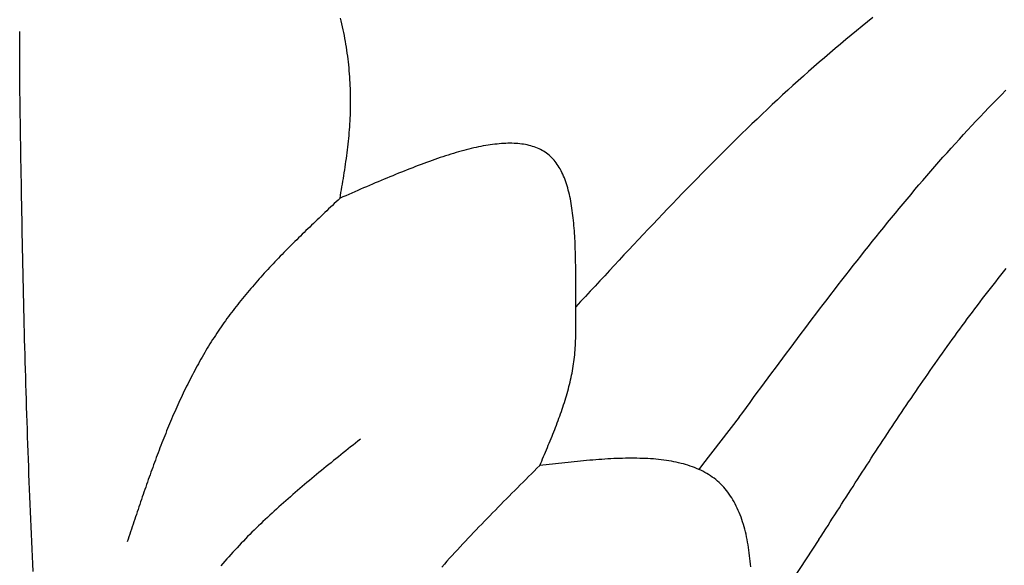
# Model space of a CAD drawing. Units: inches. Extents: x 0 to 20, y -0.8 to 20.2.
# Drawn here: x 7.7 to 9.1, y 14.9 to 15.6 of the extents above; entities that cross this region are included whole.
import ezdxf

# ---------------------------------------------------------------- set-up
doc = ezdxf.new("R2010")
doc.units = ezdxf.units.IN
doc.header["$MEASUREMENT"] = 0

msp = doc.modelspace()

# ---------------------------------------------------------------- linework, layer by layer
for p, q in [((8.72022, 15.07604), (8.66747, 15.00799)), ((8.66747, 15.00799), (8.6622, 15.00119)), ((8.83494, 14.90026), (8.73133, 14.74378))]:
    msp.add_line(p, q)
for points in [[(8.1467, 15.39093, 0), (8.14739, 15.39503, 0), (8.14808, 15.39913, 0), (8.14877, 15.40323, 0), (8.14945, 15.40723, 0), (8.15013, 15.41133, 0), (8.1508, 15.41543, 0), (8.15147, 15.41953, 0), (8.15213, 15.42363, 0), (8.15277, 15.42763, 0), (8.15341, 15.43173, 0), (8.15403, 15.43583, 0), (8.15463, 15.43993, 0), (8.15523, 15.44403, 0), (8.1558, 15.44813, 0), (8.15636, 15.45223, 0), (8.1569, 15.45643, 0), (8.15741, 15.46053, 0), (8.15791, 15.46463, 0), (8.15838, 15.46873, 0), (8.15883, 15.47293, 0), (8.15925, 15.47703, 0), (8.15964, 15.48123, 0), (8.16001, 15.48533, 0), (8.16035, 15.48953, 0), (8.16065, 15.49373, 0), (8.16093, 15.49793, 0), (8.16117, 15.50203, 0), (8.16137, 15.50623, 0), (8.16154, 15.51053, 0), (8.16168, 15.51473, 0), (8.16179, 15.51893, 0), (8.16186, 15.52313, 0), (8.16189, 15.52733, 0), (8.16189, 15.53163, 0), (8.16186, 15.53583, 0), (8.16179, 15.54013, 0), (8.16169, 15.54433, 0), (8.16155, 15.54863, 0), (8.16138, 15.55283, 0), (8.16117, 15.55713, 0), (8.16093, 15.56133, 0), (8.16065, 15.56563, 0), (8.16034, 15.56993, 0), (8.15999, 15.57413, 0), (8.15961, 15.57843, 0), (8.15919, 15.58263, 0), (8.15873, 15.58693, 0), (8.15824, 15.59113, 0), (8.15771, 15.59543, 0), (8.15715, 15.59963, 0), (8.15655, 15.60383, 0), (8.15591, 15.60813, 0), (8.15524, 15.61233, 0), (8.15453, 15.61653, 0), (8.15378, 15.62073, 0), (8.153, 15.62493, 0), (8.15218, 15.62913, 0), (8.15132, 15.63333, 0), (8.15043, 15.63753, 0), (8.1495, 15.64173, 0), (8.14853, 15.64593, 0), (8.14752, 15.65003, 0)], [(8.91255, 15.65063, 0), (8.90467, 15.64443, 0), (8.89683, 15.63813, 0), (8.88902, 15.63183, 0), (8.88124, 15.62543, 0), (8.87349, 15.61903, 0), (8.86577, 15.61263, 0), (8.85808, 15.60613, 0), (8.85042, 15.59963, 0), (8.84279, 15.59303, 0), (8.83519, 15.58643, 0), (8.82761, 15.57983, 0), (8.82006, 15.57313, 0), (8.81254, 15.56643, 0), (8.80505, 15.55973, 0), (8.79758, 15.55303, 0), (8.79013, 15.54623, 0), (8.78271, 15.53943, 0), (8.77532, 15.53253, 0), (8.76794, 15.52563, 0), (8.76059, 15.51873, 0), (8.75326, 15.51183, 0), (8.74596, 15.50483, 0), (8.73867, 15.49783, 0), (8.73141, 15.49083, 0), (8.72416, 15.48383, 0), (8.71693, 15.47673, 0), (8.70972, 15.46973, 0), (8.70253, 15.46263, 0), (8.69536, 15.45543, 0), (8.68821, 15.44833, 0), (8.68107, 15.44113, 0), (8.67394, 15.43393, 0), (8.66684, 15.42673, 0), (8.65974, 15.41953, 0), (8.65266, 15.41223, 0), (8.6456, 15.40503, 0), (8.63855, 15.39773, 0), (8.63151, 15.39043, 0), (8.62448, 15.38313, 0), (8.61746, 15.37583, 0), (8.61046, 15.36843, 0), (8.60346, 15.36113, 0), (8.59647, 15.35373, 0), (8.5895, 15.34643, 0), (8.58253, 15.33903, 0), (8.57557, 15.33163, 0), (8.56861, 15.32423, 0), (8.56167, 15.31683, 0), (8.55473, 15.30943, 0), (8.54779, 15.30193, 0), (8.54086, 15.29453, 0), (8.53394, 15.28713, 0), (8.52702, 15.27963, 0), (8.5201, 15.27223, 0), (8.51318, 15.26473, 0), (8.50627, 15.25733, 0), (8.49936, 15.24983, 0), (8.49245, 15.24243, 0), (8.48554, 15.23493, 0)], [(7.68636, 15.56473, 0), (7.68636, 15.56523, 0), (7.68636, 15.56573, 0), (7.68636, 15.56623, 0), (7.68636, 15.56683, 0), (7.68636, 15.56733, 0), (7.68636, 15.56783, 0), (7.68636, 15.56833, 0), (7.68636, 15.56883, 0), (7.68636, 15.56943, 0), (7.68636, 15.56993, 0), (7.68636, 15.57043, 0), (7.68636, 15.57093, 0), (7.68636, 15.57153, 0), (7.68636, 15.57203, 0), (7.68636, 15.57253, 0), (7.68636, 15.57303, 0), (7.68636, 15.57353, 0), (7.68636, 15.57413, 0), (7.68636, 15.57463, 0), (7.68636, 15.57513, 0), (7.68636, 15.57563, 0), (7.68636, 15.57613, 0), (7.68636, 15.57673, 0), (7.68636, 15.57723, 0), (7.68636, 15.57773, 0), (7.68636, 15.57823, 0), (7.68636, 15.57883, 0), (7.68636, 15.57933, 0), (7.68636, 15.57983, 0), (7.68636, 15.58033, 0), (7.68636, 15.58083, 0), (7.68636, 15.58143, 0), (7.68636, 15.58193, 0), (7.68636, 15.58243, 0), (7.68636, 15.58293, 0), (7.68636, 15.58353, 0), (7.68636, 15.58403, 0), (7.68636, 15.58453, 0), (7.68636, 15.58503, 0), (7.68636, 15.58553, 0), (7.68636, 15.58613, 0), (7.68636, 15.58663, 0), (7.68636, 15.58713, 0), (7.68636, 15.58763, 0), (7.68636, 15.58813, 0), (7.68636, 15.58873, 0), (7.68636, 15.58923, 0), (7.68636, 15.58973, 0), (7.68636, 15.59023, 0), (7.68636, 15.59083, 0), (7.68636, 15.59133, 0), (7.68636, 15.59183, 0), (7.68636, 15.59233, 0), (7.68636, 15.59283, 0), (7.68636, 15.59343, 0), (7.68636, 15.59393, 0), (7.68636, 15.59443, 0), (7.68636, 15.59493, 0), (7.68636, 15.59543, 0), (7.68636, 15.59603, 0), (7.68636, 15.59653, 0), (7.68636, 15.59703, 0), (7.68636, 15.59753, 0), (7.68636, 15.59813, 0), (7.68636, 15.59863, 0), (7.68636, 15.59913, 0), (7.68636, 15.59963, 0), (7.68636, 15.60013, 0), (7.68636, 15.60073, 0), (7.68636, 15.60123, 0), (7.68636, 15.60173, 0), (7.68636, 15.60223, 0), (7.68636, 15.60283, 0), (7.68636, 15.60333, 0), (7.68636, 15.60383, 0), (7.68636, 15.60433, 0), (7.68636, 15.60483, 0), (7.68636, 15.60543, 0), (7.68636, 15.60593, 0), (7.68636, 15.60643, 0), (7.68636, 15.60693, 0), (7.68636, 15.60743, 0), (7.68636, 15.60803, 0), (7.68636, 15.60853, 0), (7.68636, 15.60903, 0), (7.68636, 15.60953, 0), (7.68636, 15.61013, 0), (7.68636, 15.61063, 0), (7.68636, 15.61113, 0), (7.68636, 15.61163, 0), (7.68636, 15.61213, 0), (7.68636, 15.61273, 0), (7.68636, 15.61323, 0), (7.68636, 15.61373, 0), (7.68636, 15.61423, 0), (7.68636, 15.61473, 0), (7.68636, 15.61533, 0), (7.68636, 15.61583, 0), (7.68636, 15.61633, 0), (7.68636, 15.61683, 0), (7.68636, 15.61743, 0), (7.68636, 15.61793, 0), (7.68636, 15.61843, 0), (7.68636, 15.61893, 0), (7.68636, 15.61943, 0), (7.68636, 15.62003, 0), (7.68636, 15.62053, 0), (7.68636, 15.62103, 0), (7.68636, 15.62153, 0), (7.68636, 15.62213, 0), (7.68636, 15.62263, 0), (7.68636, 15.62313, 0), (7.68636, 15.62363, 0), (7.68636, 15.62413, 0), (7.68636, 15.62473, 0), (7.68636, 15.62523, 0), (7.68636, 15.62573, 0), (7.68636, 15.62623, 0), (7.68636, 15.62673, 0), (7.68636, 15.62733, 0), (7.68636, 15.62783, 0), (7.68636, 15.62833, 0), (7.68636, 15.62883, 0), (7.68636, 15.62943, 0), (7.68636, 15.62993, 0), (7.68636, 15.63043, 0), (7.68636, 15.63093, 0)], [(7.70571, 14.85443, 0), (7.70521, 14.86523, 0), (7.70471, 14.87593, 0), (7.70422, 14.88673, 0), (7.70374, 14.89743, 0), (7.70326, 14.90823, 0), (7.70279, 14.91893, 0), (7.70233, 14.92973, 0), (7.70187, 14.94043, 0), (7.70143, 14.95123, 0), (7.70099, 14.96203, 0), (7.70055, 14.97273, 0), (7.70013, 14.98353, 0), (7.69971, 14.99423, 0), (7.6993, 15.00503, 0), (7.6989, 15.01573, 0), (7.6985, 15.02653, 0), (7.69811, 15.03733, 0), (7.69773, 15.04803, 0), (7.69736, 15.05883, 0), (7.69699, 15.06953, 0), (7.69664, 15.08033, 0), (7.69629, 15.09103, 0), (7.69595, 15.10183, 0), (7.69562, 15.11263, 0), (7.69529, 15.12333, 0), (7.69498, 15.13413, 0), (7.69467, 15.14483, 0), (7.69436, 15.15563, 0), (7.69407, 15.16643, 0), (7.69378, 15.17713, 0), (7.6935, 15.18793, 0), (7.69322, 15.19873, 0), (7.69295, 15.20943, 0), (7.69269, 15.22023, 0), (7.69243, 15.23093, 0), (7.69218, 15.24173, 0), (7.69193, 15.25253, 0), (7.69169, 15.26323, 0), (7.69146, 15.27403, 0), (7.69123, 15.28483, 0), (7.691, 15.29553, 0), (7.69078, 15.30633, 0), (7.69056, 15.31713, 0), (7.69035, 15.32783, 0), (7.69014, 15.33863, 0), (7.68993, 15.34933, 0), (7.68973, 15.36013, 0), (7.68954, 15.37093, 0), (7.68934, 15.38163, 0), (7.68915, 15.39243, 0), (7.68896, 15.40323, 0), (7.68878, 15.41393, 0), (7.68859, 15.42473, 0), (7.68841, 15.43553, 0), (7.68823, 15.44623, 0), (7.68806, 15.45703, 0), (7.68788, 15.46783, 0), (7.68771, 15.47853, 0), (7.68754, 15.48933, 0), (7.68737, 15.50013, 0), (7.6872, 15.51083, 0), (7.68703, 15.52163, 0), (7.68686, 15.53243, 0), (7.6867, 15.54313, 0), (7.68653, 15.55393, 0), (7.68636, 15.56473, 0)], [(8.72021, 15.07603, 0), (8.72544, 15.08313, 0), (8.73066, 15.09023, 0), (8.73588, 15.09733, 0), (8.74111, 15.10443, 0), (8.74634, 15.11153, 0), (8.75157, 15.11853, 0), (8.7568, 15.12563, 0), (8.76203, 15.13273, 0), (8.76727, 15.13983, 0), (8.77251, 15.14693, 0), (8.77776, 15.15393, 0), (8.78301, 15.16103, 0), (8.78826, 15.16813, 0), (8.79352, 15.17513, 0), (8.79879, 15.18223, 0), (8.80406, 15.18923, 0), (8.80934, 15.19633, 0), (8.81463, 15.20333, 0), (8.81992, 15.21043, 0), (8.82523, 15.21743, 0), (8.83054, 15.22443, 0), (8.83586, 15.23143, 0), (8.84118, 15.23843, 0), (8.84652, 15.24543, 0), (8.85187, 15.25243, 0), (8.85723, 15.25943, 0), (8.8626, 15.26633, 0), (8.86798, 15.27333, 0), (8.87337, 15.28033, 0), (8.87878, 15.28723, 0), (8.88419, 15.29413, 0), (8.88962, 15.30103, 0), (8.89507, 15.30793, 0), (8.90052, 15.31483, 0), (8.90599, 15.32173, 0), (8.91148, 15.32863, 0), (8.91698, 15.33553, 0), (8.9225, 15.34233, 0), (8.92803, 15.34913, 0), (8.93358, 15.35593, 0), (8.93914, 15.36283, 0), (8.94473, 15.36953, 0), (8.95033, 15.37633, 0), (8.95594, 15.38313, 0), (8.96158, 15.38983, 0), (8.96724, 15.39653, 0), (8.97291, 15.40333, 0), (8.9786, 15.41003, 0), (8.98432, 15.41663, 0), (8.99005, 15.42333, 0), (8.99581, 15.42993, 0), (9.00159, 15.43663, 0), (9.00738, 15.44323, 0), (9.0132, 15.44983, 0), (9.01905, 15.45633, 0), (9.02491, 15.46293, 0), (9.0308, 15.46943, 0), (9.03672, 15.47593, 0), (9.04265, 15.48243, 0), (9.04862, 15.48893, 0), (9.0546, 15.49533, 0), (9.06062, 15.50183, 0), (9.06665, 15.50823, 0), (9.07272, 15.51453, 0), (9.07881, 15.52093, 0), (9.08493, 15.52723, 0), (9.09108, 15.53363, 0), (9.09725, 15.53983, 0), (9.10345, 15.54613, 0)], [(8.43376, 15.00673, 0), (8.43513, 15.00993, 0), (8.43651, 15.01323, 0), (8.43788, 15.01643, 0), (8.43925, 15.01963, 0), (8.44062, 15.02283, 0), (8.44198, 15.02613, 0), (8.44334, 15.02933, 0), (8.44469, 15.03253, 0), (8.44604, 15.03583, 0), (8.44737, 15.03903, 0), (8.4487, 15.04223, 0), (8.45002, 15.04553, 0), (8.45133, 15.04873, 0), (8.45262, 15.05193, 0), (8.45391, 15.05523, 0), (8.45518, 15.05843, 0), (8.45644, 15.06163, 0), (8.45768, 15.06493, 0), (8.4589, 15.06813, 0), (8.46011, 15.07133, 0), (8.4613, 15.07463, 0), (8.46248, 15.07783, 0), (8.46363, 15.08113, 0), (8.46477, 15.08433, 0), (8.46588, 15.08763, 0), (8.46697, 15.09083, 0), (8.46804, 15.09403, 0), (8.46908, 15.09733, 0), (8.4701, 15.10053, 0), (8.47109, 15.10383, 0), (8.47206, 15.10703, 0), (8.473, 15.11033, 0), (8.47391, 15.11363, 0), (8.47479, 15.11683, 0), (8.47565, 15.12013, 0), (8.47647, 15.12333, 0), (8.47726, 15.12663, 0), (8.47802, 15.12993, 0), (8.47874, 15.13313, 0), (8.47943, 15.13643, 0), (8.48009, 15.13973, 0), (8.48071, 15.14293, 0), (8.48129, 15.14623, 0), (8.48183, 15.14953, 0), (8.48234, 15.15283, 0), (8.4828, 15.15603, 0), (8.48323, 15.15933, 0), (8.48361, 15.16263, 0), (8.48396, 15.16593, 0), (8.48426, 15.16923, 0), (8.48453, 15.17253, 0), (8.48476, 15.17583, 0), (8.48496, 15.17913, 0), (8.48513, 15.18243, 0), (8.48528, 15.18583, 0), (8.48539, 15.18913, 0), (8.48549, 15.19253, 0), (8.48556, 15.19583, 0), (8.48561, 15.19923, 0), (8.48565, 15.20263, 0), (8.48567, 15.20603, 0), (8.48568, 15.20953, 0), (8.48567, 15.21293, 0), (8.48566, 15.21643, 0), (8.48564, 15.21993, 0), (8.48562, 15.22343, 0), (8.4856, 15.22703, 0), (8.48557, 15.23053, 0), (8.48555, 15.23413, 0), (8.48553, 15.23783, 0), (8.48552, 15.24143, 0), (8.48551, 15.24513, 0), (8.48551, 15.24883, 0), (8.48551, 15.25263, 0), (8.48551, 15.25633, 0), (8.48551, 15.26013, 0), (8.4855, 15.26393, 0), (8.4855, 15.26773, 0), (8.4855, 15.27153, 0), (8.48549, 15.27533, 0), (8.48547, 15.27923, 0), (8.48545, 15.28303, 0), (8.48542, 15.28693, 0), (8.48539, 15.29073, 0), (8.48534, 15.29463, 0), (8.48529, 15.29853, 0), (8.48523, 15.30233, 0), (8.48515, 15.30623, 0), (8.48506, 15.31003, 0), (8.48495, 15.31393, 0), (8.48483, 15.31773, 0), (8.4847, 15.32163, 0), (8.48455, 15.32543, 0), (8.48437, 15.32923, 0), (8.48418, 15.33303, 0), (8.48397, 15.33683, 0), (8.48374, 15.34053, 0), (8.48349, 15.34433, 0), (8.48321, 15.34803, 0), (8.48291, 15.35173, 0), (8.48258, 15.35533, 0), (8.48223, 15.35903, 0), (8.48185, 15.36263, 0), (8.48144, 15.36613, 0), (8.481, 15.36973, 0), (8.48053, 15.37323, 0), (8.48002, 15.37663, 0), (8.47949, 15.38013, 0), (8.47892, 15.38343, 0), (8.47832, 15.38683, 0), (8.47768, 15.39013, 0), (8.47701, 15.39333, 0), (8.47629, 15.39653, 0), (8.47554, 15.39973, 0), (8.47475, 15.40283, 0), (8.47392, 15.40583, 0), (8.47305, 15.40883, 0), (8.47213, 15.41183, 0), (8.47117, 15.41463, 0), (8.47016, 15.41753, 0), (8.46911, 15.42023, 0), (8.46801, 15.42293, 0), (8.46686, 15.42553, 0), (8.46567, 15.42813, 0), (8.46442, 15.43053, 0), (8.46313, 15.43303, 0), (8.46178, 15.43533, 0), (8.46037, 15.43753, 0), (8.45892, 15.43973, 0), (8.4574, 15.44183, 0), (8.45584, 15.44393, 0), (8.45421, 15.44583, 0), (8.45253, 15.44763, 0), (8.45079, 15.44943, 0), (8.449, 15.45113, 0), (8.44715, 15.45273, 0), (8.44524, 15.45433, 0), (8.44329, 15.45573, 0), (8.44128, 15.45713, 0), (8.43921, 15.45843, 0), (8.4371, 15.45963, 0), (8.43493, 15.46083, 0), (8.43271, 15.46193, 0), (8.43045, 15.46293, 0), (8.42813, 15.46383, 0), (8.42577, 15.46473, 0), (8.42335, 15.46553, 0), (8.42089, 15.46623, 0), (8.41839, 15.46693, 0), (8.41583, 15.46753, 0), (8.41323, 15.46803, 0), (8.41059, 15.46853, 0), (8.4079, 15.46893, 0), (8.40517, 15.46923, 0), (8.40239, 15.46953, 0), (8.39957, 15.46973, 0), (8.39671, 15.46983, 0), (8.39381, 15.46993, 0), (8.39087, 15.46993, 0), (8.38789, 15.46993, 0), (8.38487, 15.46983, 0), (8.38181, 15.46973, 0), (8.37871, 15.46953, 0), (8.37558, 15.46923, 0), (8.3724, 15.46893, 0), (8.36919, 15.46863, 0), (8.36595, 15.46823, 0), (8.36267, 15.46773, 0), (8.35936, 15.46723, 0), (8.35601, 15.46673, 0), (8.35263, 15.46613, 0), (8.34922, 15.46543, 0), (8.34577, 15.46473, 0), (8.3423, 15.46403, 0), (8.33879, 15.46323, 0), (8.33525, 15.46233, 0), (8.33169, 15.46153, 0), (8.32809, 15.46063, 0), (8.32447, 15.45963, 0), (8.32082, 15.45863, 0), (8.31714, 15.45763, 0), (8.31344, 15.45653, 0), (8.30971, 15.45543, 0), (8.30595, 15.45423, 0), (8.30217, 15.45313, 0), (8.29837, 15.45183, 0), (8.29455, 15.45063, 0), (8.2907, 15.44933, 0), (8.28683, 15.44803, 0), (8.28294, 15.44673, 0), (8.27902, 15.44533, 0), (8.27509, 15.44393, 0), (8.27114, 15.44243, 0), (8.26717, 15.44103, 0), (8.26318, 15.43953, 0), (8.25918, 15.43803, 0), (8.25516, 15.43653, 0), (8.25112, 15.43493, 0), (8.24706, 15.43333, 0), (8.24299, 15.43173, 0), (8.23891, 15.43013, 0), (8.23481, 15.42843, 0), (8.2307, 15.42683, 0), (8.22658, 15.42513, 0), (8.22244, 15.42343, 0), (8.2183, 15.42173, 0), (8.21414, 15.42003, 0), (8.20997, 15.41823, 0), (8.2058, 15.41653, 0), (8.20161, 15.41473, 0), (8.19742, 15.41293, 0), (8.19322, 15.41113, 0), (8.18901, 15.40933, 0), (8.1848, 15.40753, 0), (8.18058, 15.40573, 0), (8.17635, 15.40393, 0), (8.17213, 15.40203, 0), (8.16789, 15.40023, 0), (8.16366, 15.39833, 0), (8.15942, 15.39653, 0), (8.15518, 15.39463, 0), (8.15094, 15.39283, 0), (8.1467, 15.39093, 0)], [(8.1467, 15.39093, 0), (8.14396, 15.38843, 0), (8.14123, 15.38583, 0), (8.1385, 15.38323, 0), (8.13576, 15.38063, 0), (8.13303, 15.37803, 0), (8.1303, 15.37553, 0), (8.12758, 15.37293, 0), (8.12485, 15.37033, 0), (8.12213, 15.36773, 0), (8.11941, 15.36513, 0), (8.11669, 15.36253, 0), (8.11397, 15.36003, 0), (8.11126, 15.35743, 0), (8.10855, 15.35483, 0), (8.10585, 15.35223, 0), (8.10315, 15.34963, 0), (8.10046, 15.34703, 0), (8.09777, 15.34443, 0), (8.09508, 15.34183, 0), (8.0924, 15.33923, 0), (8.08973, 15.33653, 0), (8.08706, 15.33393, 0), (8.0844, 15.33133, 0), (8.08174, 15.32873, 0), (8.0791, 15.32603, 0), (8.07646, 15.32343, 0), (8.07382, 15.32073, 0), (8.0712, 15.31813, 0), (8.06858, 15.31543, 0), (8.06597, 15.31283, 0), (8.06337, 15.31013, 0), (8.06078, 15.30753, 0), (8.05819, 15.30483, 0), (8.05562, 15.30213, 0), (8.05306, 15.29943, 0), (8.0505, 15.29673, 0), (8.04796, 15.29403, 0), (8.04542, 15.29133, 0), (8.0429, 15.28863, 0), (8.04039, 15.28593, 0), (8.03789, 15.28313, 0), (8.0354, 15.28043, 0), (8.03293, 15.27773, 0), (8.03046, 15.27493, 0), (8.02801, 15.27213, 0), (8.02557, 15.26943, 0), (8.02315, 15.26663, 0), (8.02074, 15.26383, 0), (8.01834, 15.26103, 0), (8.01595, 15.25823, 0), (8.01358, 15.25543, 0), (8.01123, 15.25263, 0), (8.00889, 15.24973, 0), (8.00656, 15.24693, 0), (8.00425, 15.24403, 0), (8.00196, 15.24123, 0), (7.99968, 15.23833, 0), (7.99742, 15.23543, 0), (7.99517, 15.23253, 0), (7.99294, 15.22963, 0), (7.99073, 15.22673, 0), (7.98854, 15.22383, 0), (7.98636, 15.22083, 0), (7.9842, 15.21793, 0), (7.98206, 15.21493, 0), (7.97994, 15.21193, 0), (7.97784, 15.20903, 0), (7.97575, 15.20603, 0), (7.97369, 15.20293, 0), (7.97165, 15.19993, 0), (7.96962, 15.19693, 0), (7.96761, 15.19383, 0), (7.96562, 15.19083, 0), (7.96365, 15.18773, 0), (7.9617, 15.18463, 0), (7.95977, 15.18153, 0), (7.95785, 15.17843, 0), (7.95595, 15.17533, 0), (7.95407, 15.17213, 0), (7.95221, 15.16903, 0), (7.95036, 15.16583, 0), (7.94853, 15.16273, 0), (7.94672, 15.15953, 0), (7.94492, 15.15633, 0), (7.94314, 15.15313, 0), (7.94138, 15.14993, 0), (7.93963, 15.14673, 0), (7.93789, 15.14343, 0), (7.93618, 15.14023, 0), (7.93447, 15.13703, 0), (7.93278, 15.13373, 0), (7.93111, 15.13043, 0), (7.92945, 15.12713, 0), (7.9278, 15.12393, 0), (7.92617, 15.12063, 0), (7.92455, 15.11733, 0), (7.92295, 15.11393, 0), (7.92136, 15.11063, 0), (7.91978, 15.10733, 0), (7.91821, 15.10403, 0), (7.91666, 15.10063, 0), (7.91512, 15.09723, 0), (7.91359, 15.09393, 0), (7.91208, 15.09053, 0), (7.91058, 15.08713, 0), (7.90908, 15.08373, 0), (7.9076, 15.08043, 0), (7.90613, 15.07703, 0), (7.90467, 15.07353, 0), (7.90323, 15.07013, 0), (7.90179, 15.06673, 0), (7.90036, 15.06333, 0), (7.89894, 15.05983, 0), (7.89754, 15.05643, 0), (7.89614, 15.05293, 0), (7.89475, 15.04953, 0), (7.89337, 15.04603, 0), (7.892, 15.04263, 0), (7.89064, 15.03913, 0), (7.88929, 15.03563, 0), (7.88794, 15.03213, 0), (7.88661, 15.02863, 0), (7.88528, 15.02513, 0), (7.88396, 15.02163, 0), (7.88265, 15.01813, 0), (7.88134, 15.01463, 0), (7.88004, 15.01113, 0), (7.87875, 15.00763, 0), (7.87747, 15.00413, 0), (7.87619, 15.00063, 0), (7.87492, 14.99703, 0), (7.87365, 14.99353, 0), (7.87239, 14.99003, 0), (7.87113, 14.98643, 0), (7.86989, 14.98293, 0), (7.86864, 14.97933, 0), (7.8674, 14.97583, 0), (7.86617, 14.97223, 0), (7.86494, 14.96863, 0), (7.86371, 14.96513, 0), (7.86249, 14.96153, 0), (7.86127, 14.95803, 0), (7.86006, 14.95443, 0), (7.85885, 14.95083, 0), (7.85764, 14.94723, 0), (7.85643, 14.94373, 0), (7.85523, 14.94013, 0), (7.85403, 14.93653, 0), (7.85284, 14.93293, 0), (7.85164, 14.92943, 0), (7.85045, 14.92583, 0), (7.84926, 14.92223, 0), (7.84807, 14.91863, 0), (7.84688, 14.91503, 0), (7.84569, 14.91143, 0), (7.84451, 14.90783, 0), (7.84332, 14.90433, 0), (7.84214, 14.90073, 0), (7.84095, 14.89713, 0)], [(8.83494, 14.90023, 0), (8.8382, 14.90533, 0), (8.84145, 14.91043, 0), (8.84471, 14.91553, 0), (8.84796, 14.92063, 0), (8.85122, 14.92573, 0), (8.85448, 14.93083, 0), (8.85774, 14.93593, 0), (8.861, 14.94103, 0), (8.86426, 14.94613, 0), (8.86753, 14.95123, 0), (8.87079, 14.95633, 0), (8.87406, 14.96143, 0), (8.87733, 14.96653, 0), (8.88061, 14.97163, 0), (8.88388, 14.97663, 0), (8.88716, 14.98173, 0), (8.89044, 14.98683, 0), (8.89373, 14.99193, 0), (8.89702, 14.99703, 0), (8.90031, 15.00213, 0), (8.90361, 15.00713, 0), (8.90691, 15.01223, 0), (8.91021, 15.01733, 0), (8.91352, 15.02243, 0), (8.91684, 15.02743, 0), (8.92015, 15.03253, 0), (8.92348, 15.03763, 0), (8.92681, 15.04263, 0), (8.93014, 15.04773, 0), (8.93348, 15.05273, 0), (8.93683, 15.05783, 0), (8.94018, 15.06293, 0), (8.94354, 15.06793, 0), (8.9469, 15.07293, 0), (8.95028, 15.07803, 0), (8.95365, 15.08303, 0), (8.95704, 15.08813, 0), (8.96043, 15.09313, 0), (8.96383, 15.09813, 0), (8.96724, 15.10313, 0), (8.97065, 15.10823, 0), (8.97408, 15.11323, 0), (8.97751, 15.11823, 0), (8.98095, 15.12323, 0), (8.9844, 15.12823, 0), (8.98785, 15.13323, 0), (8.99132, 15.13823, 0), (8.9948, 15.14323, 0), (8.99828, 15.14823, 0), (9.00177, 15.15323, 0), (9.00528, 15.15813, 0), (9.00879, 15.16313, 0), (9.01232, 15.16813, 0), (9.01585, 15.17313, 0), (9.01939, 15.17803, 0), (9.02295, 15.18303, 0), (9.02652, 15.18793, 0), (9.03009, 15.19283, 0), (9.03368, 15.19783, 0), (9.03728, 15.20273, 0), (9.04089, 15.20763, 0), (9.04451, 15.21253, 0), (9.04814, 15.21753, 0), (9.05179, 15.22243, 0), (9.05544, 15.22723, 0), (9.05911, 15.23213, 0), (9.06279, 15.23703, 0), (9.06648, 15.24193, 0), (9.07019, 15.24673, 0), (9.0739, 15.25163, 0), (9.07763, 15.25643, 0), (9.08137, 15.26123, 0), (9.08512, 15.26613, 0), (9.08889, 15.27093, 0), (9.09267, 15.27573, 0), (9.09646, 15.28053, 0), (9.10027, 15.28523, 0), (9.10409, 15.29003, 0)], [(8.176, 15.04463, 0), (8.17248, 15.04183, 0), (8.16896, 15.03903, 0), (8.16544, 15.03623, 0), (8.16193, 15.03343, 0), (8.15841, 15.03063, 0), (8.1549, 15.02783, 0), (8.15139, 15.02493, 0), (8.14788, 15.02213, 0), (8.14437, 15.01933, 0), (8.14087, 15.01653, 0), (8.13737, 15.01373, 0), (8.13388, 15.01083, 0), (8.13039, 15.00803, 0), (8.1269, 15.00513, 0), (8.12342, 15.00233, 0), (8.11995, 14.99953, 0), (8.11648, 14.99663, 0), (8.11302, 14.99383, 0), (8.10956, 14.99093, 0), (8.10611, 14.98803, 0), (8.10267, 14.98523, 0), (8.09924, 14.98233, 0), (8.09582, 14.97943, 0), (8.0924, 14.97653, 0), (8.08899, 14.97363, 0), (8.0856, 14.97073, 0), (8.08221, 14.96783, 0), (8.07883, 14.96493, 0), (8.07546, 14.96193, 0), (8.07211, 14.95903, 0), (8.06876, 14.95613, 0), (8.06543, 14.95313, 0), (8.06211, 14.95023, 0), (8.0588, 14.94723, 0), (8.0555, 14.94423, 0), (8.05222, 14.94123, 0), (8.04895, 14.93823, 0), (8.04569, 14.93523, 0), (8.04245, 14.93223, 0), (8.03922, 14.92913, 0), (8.03601, 14.92613, 0), (8.03281, 14.92303, 0), (8.02963, 14.92003, 0), (8.02646, 14.91693, 0), (8.02331, 14.91383, 0), (8.02018, 14.91073, 0), (8.01707, 14.90763, 0), (8.01397, 14.90453, 0), (8.01089, 14.90133, 0), (8.00783, 14.89823, 0), (8.00479, 14.89503, 0), (8.00176, 14.89183, 0), (7.99876, 14.88863, 0), (7.99578, 14.88543, 0), (7.99281, 14.88213, 0), (7.98987, 14.87893, 0), (7.98694, 14.87563, 0), (7.98404, 14.87243, 0), (7.98116, 14.86913, 0), (7.97831, 14.86583, 0), (7.97547, 14.86243, 0)], [(8.73687, 14.86093, 0), (8.73656, 14.86503, 0), (8.7362, 14.86913, 0), (8.7358, 14.87313, 0), (8.73536, 14.87713, 0), (8.73487, 14.88103, 0), (8.73433, 14.88503, 0), (8.73375, 14.88883, 0), (8.73313, 14.89273, 0), (8.73245, 14.89653, 0), (8.73173, 14.90033, 0), (8.73096, 14.90413, 0), (8.73014, 14.90783, 0), (8.72927, 14.91143, 0), (8.72834, 14.91503, 0), (8.72737, 14.91863, 0), (8.72634, 14.92213, 0), (8.72526, 14.92563, 0), (8.72413, 14.92903, 0), (8.72294, 14.93243, 0), (8.7217, 14.93573, 0), (8.7204, 14.93903, 0), (8.71904, 14.94223, 0), (8.71763, 14.94533, 0), (8.71616, 14.94843, 0), (8.71463, 14.95143, 0), (8.71304, 14.95443, 0), (8.71139, 14.95733, 0), (8.70968, 14.96013, 0), (8.70791, 14.96293, 0), (8.70608, 14.96563, 0), (8.70418, 14.96823, 0), (8.70222, 14.97073, 0), (8.70019, 14.97323, 0), (8.6981, 14.97563, 0), (8.69595, 14.97793, 0), (8.69373, 14.98013, 0), (8.69144, 14.98233, 0), (8.68908, 14.98443, 0), (8.68667, 14.98643, 0), (8.68419, 14.98833, 0), (8.68165, 14.99023, 0), (8.67904, 14.99193, 0), (8.67638, 14.99373, 0), (8.67366, 14.99533, 0), (8.67088, 14.99693, 0), (8.66804, 14.99843, 0), (8.66515, 14.99983, 0), (8.6622, 15.00123, 0), (8.6592, 15.00253, 0), (8.65614, 15.00373, 0), (8.65304, 15.00493, 0), (8.64988, 15.00603, 0), (8.64666, 15.00703, 0), (8.6434, 15.00803, 0), (8.6401, 15.00903, 0), (8.63674, 15.00983, 0), (8.63334, 15.01073, 0), (8.62989, 15.01143, 0), (8.62639, 15.01213, 0), (8.62286, 15.01283, 0), (8.61928, 15.01343, 0), (8.61565, 15.01403, 0), (8.61199, 15.01453, 0), (8.60829, 15.01493, 0), (8.60455, 15.01543, 0), (8.60077, 15.01573, 0), (8.59695, 15.01613, 0), (8.59309, 15.01633, 0), (8.58921, 15.01663, 0), (8.58528, 15.01683, 0), (8.58133, 15.01693, 0), (8.57734, 15.01703, 0), (8.57332, 15.01713, 0), (8.56926, 15.01723, 0), (8.56518, 15.01723, 0), (8.56108, 15.01723, 0), (8.55694, 15.01713, 0), (8.55277, 15.01703, 0), (8.54859, 15.01693, 0), (8.54437, 15.01673, 0), (8.54013, 15.01663, 0), (8.53587, 15.01643, 0), (8.53159, 15.01613, 0), (8.52729, 15.01593, 0), (8.52296, 15.01563, 0), (8.51862, 15.01533, 0), (8.51426, 15.01503, 0), (8.50988, 15.01463, 0), (8.50549, 15.01433, 0), (8.50108, 15.01393, 0), (8.49665, 15.01353, 0), (8.49222, 15.01303, 0), (8.48777, 15.01263, 0), (8.48331, 15.01223, 0), (8.47884, 15.01173, 0), (8.47436, 15.01123, 0), (8.46987, 15.01083, 0), (8.46537, 15.01033, 0), (8.46087, 15.00983, 0), (8.45636, 15.00933, 0), (8.45184, 15.00883, 0), (8.44732, 15.00833, 0), (8.4428, 15.00773, 0), (8.43828, 15.00723, 0), (8.43376, 15.00673, 0)], [(8.43376, 15.00673, 0), (8.42975, 15.00273, 0), (8.42574, 14.99873, 0), (8.42174, 14.99473, 0), (8.41773, 14.99073, 0), (8.41373, 14.98683, 0), (8.40973, 14.98283, 0), (8.40573, 14.97883, 0), (8.40173, 14.97483, 0), (8.39774, 14.97083, 0), (8.39375, 14.96683, 0), (8.38977, 14.96283, 0), (8.38579, 14.95883, 0), (8.38182, 14.95483, 0), (8.37785, 14.95073, 0), (8.37389, 14.94673, 0), (8.36993, 14.94273, 0), (8.36599, 14.93873, 0), (8.36204, 14.93463, 0), (8.35811, 14.93063, 0), (8.35419, 14.92663, 0), (8.35027, 14.92253, 0), (8.34636, 14.91843, 0), (8.34247, 14.91443, 0), (8.33858, 14.91033, 0), (8.3347, 14.90623, 0), (8.33084, 14.90213, 0), (8.32698, 14.89803, 0), (8.32314, 14.89393, 0), (8.31931, 14.88983, 0), (8.31549, 14.88573, 0), (8.31169, 14.88163, 0), (8.3079, 14.87743, 0), (8.30412, 14.87333, 0), (8.30036, 14.86913, 0), (8.29661, 14.86493, 0), (8.29288, 14.86073, 0)]]:
    msp.add_polyline3d(points)

doc.saveas('drawing.dxf')
